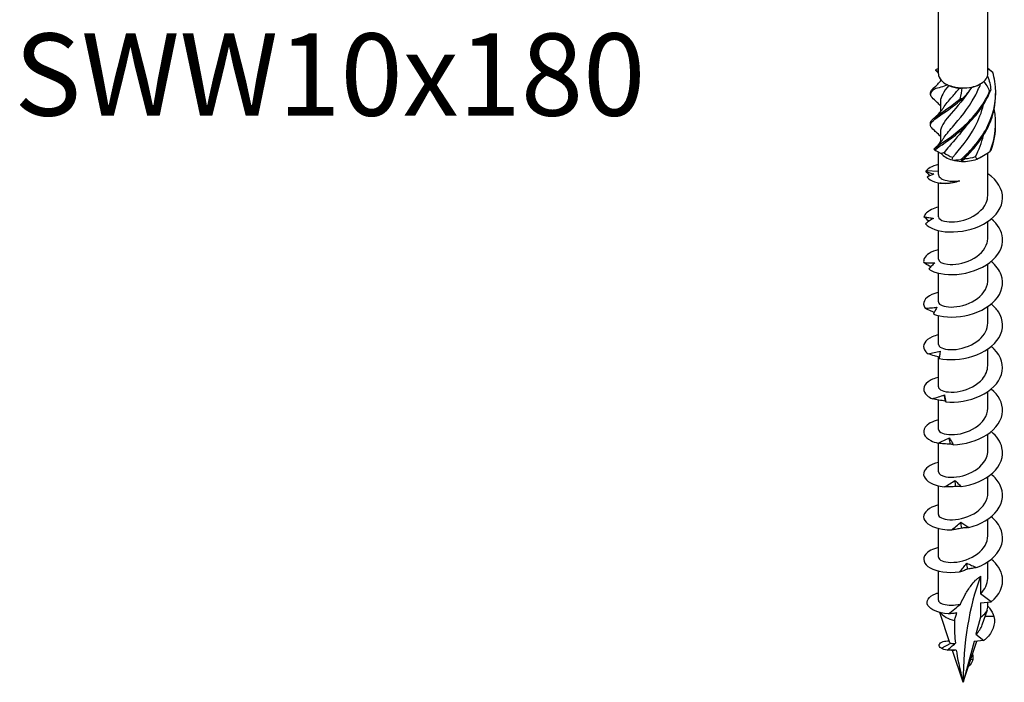
# Model space of a CAD drawing. Units: millimetres. Extents: x -39 to 93, y -391 to 4.
# Drawn here: x -39 to 85, y -391 to -307 of the extents above; entities that cross this region are included whole.
import ezdxf

# ---------------------------------------------------------------- set-up
doc = ezdxf.new("R2010")
doc.units = ezdxf.units.MM
doc.styles.get("Standard").update_dxf_attribs({"font": 'arial.ttf'})

# ---------------------------------------------------------------- blocks, each defined once
blk = doc.blocks.new('SWW10x180-ISO')
for p, q in [((-3.13, 1.96), (-3.13, 64.86)), ((3.12, 1.96), (3.12, 64.86)), ((-2.87, 1.25), (-2.87, 1)), ((2.03, 0.58), (2.21, 0.68)), ((-2.87, -1.54), (-2.87, -2.88)), ((-2.87, -5.42), (-2.87, -6.75)), ((-3.13, -10.81), (-3.13, -7.95)), ((2.21, -8.62), (2.55, -8.43)), ((3.12, -13.46), (3.12, -8.07)), ((-3.13, -10.44), (-4.7, -10.35)), ((-3.13, -16.15), (-3.13, -11.86)), ((3.12, -18.85), (3.12, -16.75)), ((-3.13, -21.54), (-3.13, -17.91)), ((3.12, -24.23), (3.12, -22.14)), ((-3.13, -26.93), (-3.13, -23.3)), ((3.12, -29.62), (3.12, -27.53)), ((-3.13, -32.32), (-3.13, -28.68)), ((3.12, -35.01), (3.12, -32.91)), ((-3.13, -37.71), (-3.13, -33.92)), ((3.12, -40.4), (3.12, -38.3)), ((-3.13, -43.1), (-3.13, -39.38)), ((-3.13, -48.48), (-3.13, -44.84)), ((3.12, -45.79), (3.12, -43.69)), ((3.12, -51.18), (3.12, -49.08)), ((-3.13, -53.87), (-3.13, -50.24)), ((3.12, -56.57), (3.12, -54.47)), ((-3.13, -59.26), (-3.13, -55.63)), ((-3.13, -64.71), (-3.13, -61.02)), ((3.12, -61.96), (3.12, -59.86)), ((2.21, -61.7), (2.21, -63.91)), ((3.54, -64.94), (2.21, -63.91)), ((2.21, -65.06), (3.54, -64.94)), ((2.21, -65.06), (2.21, -66.87)), ((2.43, -67.84), (3.07, -65.94)), ((3.12, -65.59), (3.12, -64.98)), ((-1.67, -70.13), (-2.95, -66.29)), ((2.21, -66.87), (1.63, -69.03)), ((3.89, -66.79), (2.78, -66.79)), ((2.64, -69.81), (1.39, -69.93)), ((1.63, -69.03), (2.64, -69.81)), ((-2.75, -70.81), (-1.54, -70.18)), ((-1.25, -71.11), (-1.49, -71.06)), ((0, -75.12), (1.75, -69.89)), ((1.39, -69.93), (0, -75.12)), ((0, -75.12), (-1.34, -71.11)), ((1.23, -72.23), (0.95, -72.27)), ((0.67, -73.12), (0.67, -73.12)), ((0.67, -73.12), (0.67, -73.12))]:
    blk.add_line(p, q)
for centre, major_axis, start_param, end_param in [((0, 1.96), (-3.12, 0), 0, 0.480854), ((0, 1.96), (3.12, 0), 5.716842, 6.116491), ((0, 1.96), (3.13, 0), 6.116491, 6.283185), ((0, 1.96), (3.13, 0), 3.622447, 4.022096), ((0, 1.96), (3.12, 0), 4.022096, 4.669644), ((0, 1.76), (-2.87, 0), 0.891262, 1.407061), ((0, 1.96), (3.12, 0), 4.669644, 5.069293), ((0, 1.76), (-2.88, 0), 1.947281, 2.356194), ((0, 1.96), (3.12, 0), 5.069293, 5.716842), ((0, -7.35), (-3.13, 0), 5.880469, 6.062728), ((0, -7.35), (-3.12, 0), 0.461624, 1.109172), ((0, -7.14), (-2.87, 0), 0.582614, 1.098414), ((0, -7.14), (-2.87, 0), 1.629812, 2.145611), ((0, -7.35), (-3.12, 0), 2.15637, 2.356194), ((0, -7.35), (-3.13, 0), 1.109172, 1.508821), ((0, -7.35), (-3.12, 0), 1.508821, 2.15637), ((37.76, -96.92), (-26.7, 46.25), 0.441603, 0.785398), ((0, -65.59), (3.12, 0), 5.497787, 6.283185), ((0, -65.59), (3.12, 0), 3.546539, 4.352191)]:
    blk.add_ellipse(centre, major_axis=major_axis, ratio=0.57735, start_param=start_param, end_param=end_param)
for points, knots in [([(-3.5, 2.4), (-3.48, 2.42), (-3.46, 2.44), (-3.41, 2.48), (-3.39, 2.5), (-3.36, 2.52)], [-0.02500277, -0.02500277, -0.02500277, -0.02500277, -0.01267319, -0.01267319, 0, 0, 0, 0]), ([(-3.13, 2.03), (-3.18, 2.09), (-3.23, 2.14), (-3.35, 2.26), (-3.41, 2.32), (-3.48, 2.38)], [0.10203674, 0.10203674, 0.10203674, 0.10203674, 0.12511896, 0.12511896, 0.1525138, 0.1525138, 0.1525138, 0.1525138]), ([(-0.29, -8.91), (1, -7.8), (2.31, -6.32), (3.15, -4.59), (3.99, -2.86), (4.32, -0.89), (4.01, 0.99), (3.95, 1.38), (3.86, 1.76), (3.75, 2.13)], [0.22088, 0.22088, 0.22088, 0.22088, 1.160222, 1.160222, 1.160222, 2.100803, 2.100803, 2.100803, 2.292394, 2.292394, 2.292394, 2.292394]), ([(3.64, 2.26), (3.66, 2.24), (3.68, 2.22), (3.71, 2.18), (3.73, 2.16), (3.75, 2.13)], [-0.02500277, -0.02500277, -0.02500277, -0.02500277, -0.01267319, -0.01267319, 0, 0, 0, 0]), ([(-3.63, -1.37), (-4.14, -0.95), (-4.26, -0.64), (-3.94, -0.27), (-3.87, -0.18), (-3.77, -0.08), (-3.64, 0.02)], [1.3102041, 1.3102041, 1.3102041, 1.3102041, 2.1008026, 2.1008026, 2.1008026, 2.292394, 2.292394, 2.292394, 2.292394]), ([(-4.12, -0.46), (-4.13, -0.35), (-4.09, -0.24), (-4.01, -0.13), (-3.95, -0.04), (-3.86, 0.05), (-3.75, 0.15)], [1.8520833, 1.8520833, 1.8520833, 1.8520833, 2.1008026, 2.1008026, 2.1008026, 2.292394, 2.292394, 2.292394, 2.292394]), ([(-3.64, 0.02), (-3.66, 0.04), (-3.68, 0.06), (-3.71, 0.11), (-3.73, 0.13), (-3.75, 0.15)], [-0.02500277, -0.02500277, -0.02500277, -0.02500277, -0.01267319, -0.01267319, 0, 0, 0, 0]), ([(-2.49, -6.23), (-2.22, -5.81), (-1.83, -5.34), (-1.35, -4.79), (-0.48, -3.79), (0.64, -2.49), (1.49, -0.92), (1.76, -0.41), (2.01, 0.13), (2.22, 0.69)], [0.523403, 0.523403, 0.523403, 0.523403, 1.085706, 1.085706, 1.085706, 2.119168, 2.119168, 2.119168, 2.455292, 2.455292, 2.455292, 2.455292]), ([(-2.49, -2.35), (-2.23, -1.94), (-1.85, -1.48), (-1.39, -0.95), (-1.1, -0.63), (-0.79, -0.27), (-0.47, 0.12)], [1.5706007, 1.5706007, 1.5706007, 1.5706007, 2.119168, 2.119168, 2.119168, 2.4581585, 2.4581585, 2.4581585, 2.4581585]), ([(-3.64, -5.25), (-4.22, -4.77), (-4.28, -4.44), (-3.79, -3.99), (-3.28, -3.52), (-2.18, -2.88), (-0.92, -1.89), (-0.66, -1.69), (-0.4, -1.47), (-0.14, -1.24)], [0.263007, 0.263007, 0.263007, 0.263007, 1.160222, 1.160222, 1.160222, 2.100803, 2.100803, 2.100803, 2.292394, 2.292394, 2.292394, 2.292394]), ([(-4.12, -4.34), (-4.13, -4.18), (-4.05, -4.03), (-3.88, -3.86), (-3.45, -3.4), (-2.4, -2.8), (-1.16, -1.85), (-0.91, -1.66), (-0.65, -1.45), (-0.39, -1.23)], [0.804886, 0.804886, 0.804886, 0.804886, 1.160222, 1.160222, 1.160222, 2.100803, 2.100803, 2.100803, 2.292394, 2.292394, 2.292394, 2.292394]), ([(-3.71, -7.57), (-3.15, -7.08), (-2.01, -6.42), (-0.74, -5.4), (0.54, -4.37), (1.91, -2.97), (2.85, -1.29), (3.04, -0.95), (3.21, -0.6), (3.36, -0.24)], [0.22088, 0.22088, 0.22088, 0.22088, 1.160222, 1.160222, 1.160222, 2.100803, 2.100803, 2.100803, 2.292394, 2.292394, 2.292394, 2.292394]), ([(-3.6, -7.7), (-2.96, -7.19), (-1.77, -6.49), (-0.49, -5.42), (0.8, -4.34), (2.14, -2.9), (3.02, -1.19), (3.2, -0.84), (3.36, -0.48), (3.5, -0.12)], [0.22088, 0.22088, 0.22088, 0.22088, 1.160222, 1.160222, 1.160222, 2.100803, 2.100803, 2.100803, 2.292394, 2.292394, 2.292394, 2.292394]), ([(0.67, -0.34), (-0.16, -1.57), (-1.09, -2.57), (-1.77, -3.37), (-2.46, -4.18), (-2.87, -4.8), (-2.87, -5.42)], [-2.326842, -2.326842, -2.326842, -2.326842, -1.427568, -1.427568, -1.427568, -0.519699, -0.519699, -0.519699, -0.519699]), ([(-0.14, -1.24), (-0.18, -1.24), (-0.22, -1.23), (-0.3, -1.23), (-0.35, -1.23), (-0.39, -1.23)], [-0.02500277, -0.02500277, -0.02500277, -0.02500277, -0.01267319, -0.01267319, 0, 0, 0, 0]), ([(-0.04, -8.91), (1.25, -7.76), (2.53, -6.23), (3.31, -4.48), (3.85, -3.24), (4.13, -1.9), (4.12, -0.56)], [0.22088, 0.22088, 0.22088, 0.22088, 1.160222, 1.160222, 1.160222, 1.820737, 1.820737, 1.820737, 1.820737]), ([(3.5, -0.12), (3.48, -0.14), (3.46, -0.16), (3.41, -0.2), (3.39, -0.22), (3.36, -0.24)], [-0.02500277, -0.02500277, -0.02500277, -0.02500277, -0.01267319, -0.01267319, 0, 0, 0, 0]), ([(-2.87, -2.12), (-3, -1.97), (-3.14, -1.82), (-3.4, -1.57), (-3.52, -1.47), (-3.64, -1.37)], [0.064299, 0.064299, 0.064299, 0.064299, 0.125119, 0.125119, 0.1739739, 0.1739739, 0.1739739, 0.1739739]), ([(-3.64, -3.63), (-3.32, -3.37), (-3, -3.05), (-2.65, -2.59), (-2.57, -2.48), (-2.5, -2.36)], [0, 0, 0, 0, 0.1309641, 0.1309641, 0.1739173, 0.1739173, 0.1739173, 0.1739173]), ([(-1.31, -8.62), (-0.43, -7.61), (0.69, -6.31), (1.52, -4.73), (1.98, -3.87), (2.35, -2.93), (2.58, -1.95)], [0.055116, 0.055116, 0.055116, 0.055116, 1.085706, 1.085706, 1.085706, 1.651097, 1.651097, 1.651097, 1.651097]), ([(0.37, -4.65), (-0.37, -5.66), (-1.14, -6.51), (-1.74, -7.21), (-2, -7.52), (-2.22, -7.8), (-2.4, -8.06)], [-1.171837, -1.171837, -1.171837, -1.171837, -0.394106, -0.394106, -0.394106, -0.055116, -0.055116, -0.055116, -0.055116]), ([(-2.87, -6), (-3.04, -5.8), (-3.23, -5.61), (-3.49, -5.37), (-3.56, -5.31), (-3.64, -5.25)], [0.0466476, 0.0466476, 0.0466476, 0.0466476, 0.1255822, 0.1255822, 0.1562262, 0.1562262, 0.1562262, 0.1562262]), ([(-3.64, -7.51), (-3.32, -7.24), (-3, -6.93), (-2.65, -6.47), (-2.57, -6.35), (-2.5, -6.23)], [0, 0, 0, 0, 0.1309641, 0.1309641, 0.1739173, 0.1739173, 0.1739173, 0.1739173]), ([(-3.71, -7.57), (-3.69, -7.59), (-3.67, -7.61), (-3.63, -7.66), (-3.62, -7.68), (-3.6, -7.7)], [-0.02500277, -0.02500277, -0.02500277, -0.02500277, -0.01267319, -0.01267319, 0, 0, 0, 0]), ([(3.42, -7.87), (3.44, -7.85), (3.46, -7.83), (3.51, -7.79), (3.53, -7.76), (3.55, -7.74)], [-0.02500277, -0.02500277, -0.02500277, -0.02500277, -0.01267319, -0.01267319, 0, 0, 0, 0]), ([(-3.12, -9.55), (-3.53, -9.65), (-3.88, -9.78), (-4.17, -9.94), (-4.39, -10.06), (-4.57, -10.2), (-4.7, -10.35)], [59.5799938, 59.5799938, 59.5799938, 59.5799938, 59.8914805, 59.8914805, 59.8914805, 60.1300834, 60.1300834, 60.1300834, 60.1300834]), ([(-0.29, -8.91), (-0.25, -8.91), (-0.21, -8.91), (-0.13, -8.91), (-0.09, -8.91), (-0.04, -8.91)], [-0.02500277, -0.02500277, -0.02500277, -0.02500277, -0.01267319, -0.01267319, 0, 0, 0, 0]), ([(-4.76, -17.04), (-4.29, -17.61), (-3.15, -18.04), (-1.74, -18.08), (-0.34, -18.13), (1.29, -17.79), (2.57, -17.09), (3.85, -16.39), (4.75, -15.34), (4.95, -14.23), (5.16, -13.12), (4.65, -11.95), (3.6, -11.07), (3.45, -10.94), (3.29, -10.82), (3.12, -10.71)], [54.506302, 54.506302, 54.506302, 54.506302, 55.406769, 55.406769, 55.406769, 56.303925, 56.303925, 56.303925, 57.198374, 57.198374, 57.198374, 58.099824, 58.099824, 58.099824, 58.229731, 58.229731, 58.229731, 58.229731]), ([(-4.2, -10.95), (-4.22, -10.94), (-4.23, -10.93), (-4.4, -10.75), (-4.56, -10.58), (-4.72, -10.4)], [0.07490029, 0.07490029, 0.07490029, 0.07490029, 0.08115357, 0.08115357, 0.16155401, 0.16155401, 0.16155401, 0.16155401]), ([(-4.72, -10.4), (-4.55, -10.46), (-4.38, -10.52), (-4.05, -10.64), (-3.89, -10.69), (-3.73, -10.74)], [0, 0, 0, 0, 0.0800273, 0.0800273, 0.1574659, 0.1574659, 0.1574659, 0.1574659]), ([(-4.57, -11.13), (-4.19, -11.64), (-3.23, -11.95), (-2.19, -11.93), (-1.58, -11.91), (-0.96, -11.79), (-0.41, -11.59)], [0.401778, 0.401778, 0.401778, 0.401778, 1.27576, 1.27576, 1.27576, 1.784996, 1.784996, 1.784996, 1.784996]), ([(-3.13, -10.81), (-3.13, -10.84), (-3.12, -10.86), (-3.09, -11.03), (-2.99, -11.17), (-2.61, -11.42), (-2.35, -11.52), (-1.8, -11.62), (-1.54, -11.65), (-0.99, -11.65), (-0.71, -11.63), (-0.41, -11.59)], [0.1124736, 0.1124736, 0.1124736, 0.1124736, 0.1314656, 0.1314656, 0.2629312, 0.2629312, 0.3943968, 0.3943968, 0.4874208, 0.4874208, 0.5804448, 0.5804448, 0.5804448, 0.5804448]), ([(-0.98, -11.76), (-1.23, -11.83), (-1.47, -11.88), (-2.08, -11.97), (-2.41, -11.97), (-2.75, -11.93), (-2.83, -11.92), (-2.9, -11.9)], [0.0665627, 0.0665627, 0.0665627, 0.0665627, 0.1565313, 0.1565313, 0.3130626, 0.3130626, 0.3756024, 0.3756024, 0.3756024, 0.3756024]), ([(-3.12, -16.15), (-3.11, -16.38), (-2.85, -16.6), (-2.36, -16.72), (-1.67, -16.89), (-0.56, -16.84), (0.48, -16.45), (1.57, -16.06), (2.53, -15.3), (2.92, -14.41), (3.06, -14.1), (3.12, -13.78), (3.12, -13.46)], [54.192473, 54.192473, 54.192473, 54.192473, 54.906888, 54.906888, 54.906888, 55.917887, 55.917887, 55.917887, 56.970936, 56.970936, 56.970936, 57.334066, 57.334066, 57.334066, 57.334066]), ([(-3.12, -14.94), (-3.79, -15.1), (-4.32, -15.36), (-4.64, -15.67), (-4.8, -15.83), (-4.91, -16), (-4.96, -16.17)], [53.2968085, 53.2968085, 53.2968085, 53.2968085, 53.8097619, 53.8097619, 53.8097619, 54.0679513, 54.0679513, 54.0679513, 54.0679513]), ([(-4.31, -16.73), (-4.32, -16.72), (-4.34, -16.71), (-4.55, -16.53), (-4.76, -16.35), (-4.96, -16.17)], [0.07842504, 0.07842504, 0.07842504, 0.07842504, 0.08324352, 0.08324352, 0.16884714, 0.16884714, 0.16884714, 0.16884714]), ([(-4.96, -16.17), (-4.75, -16.21), (-4.55, -16.24), (-4.14, -16.3), (-3.94, -16.33), (-3.74, -16.36)], [0, 0, 0, 0, 0.080284, 0.080284, 0.1610588, 0.1610588, 0.1610588, 0.1610588]), ([(-3.74, -16.36), (-3.91, -16.46), (-4.08, -16.57), (-4.42, -16.8), (-4.59, -16.92), (-4.76, -17.04)], [0, 0, 0, 0, 0.0790766, 0.0790766, 0.1584643, 0.1584643, 0.1584643, 0.1584643]), ([(-4.35, -22.79), (-3.61, -23.29), (-2.26, -23.57), (-0.78, -23.45), (0.7, -23.33), (2.27, -22.8), (3.38, -21.96), (4.48, -21.12), (5.09, -19.99), (4.99, -18.87), (4.91, -17.98), (4.39, -17.12), (3.56, -16.42)], [48.423838, 48.423838, 48.423838, 48.423838, 49.324387, 49.324387, 49.324387, 50.22161, 50.22161, 50.22161, 51.116114, 51.116114, 51.116114, 51.829255, 51.829255, 51.829255, 51.829255]), ([(-3.12, -21.54), (-3.12, -21.82), (-2.69, -22.1), (-1.96, -22.18), (-1.14, -22.27), (0.02, -22.1), (1.02, -21.61), (2.02, -21.12), (2.81, -20.33), (3.04, -19.45), (3.1, -19.25), (3.12, -19.05), (3.12, -18.85)], [47.909288, 47.909288, 47.909288, 47.909288, 48.80036, 48.80036, 48.80036, 49.813286, 49.813286, 49.813286, 50.824016, 50.824016, 50.824016, 51.050881, 51.050881, 51.050881, 51.050881]), ([(-3.12, -20.33), (-4.05, -20.55), (-4.7, -20.97), (-4.92, -21.44), (-5, -21.61), (-5.02, -21.79), (-4.99, -21.96)], [47.0136232, 47.0136232, 47.0136232, 47.0136232, 47.7272979, 47.7272979, 47.7272979, 47.9854873, 47.9854873, 47.9854873, 47.9854873]), ([(-4.11, -22.51), (-4.16, -22.48), (-4.22, -22.45), (-4.52, -22.27), (-4.75, -22.12), (-4.99, -21.96)], [0.0630125, 0.0630125, 0.0630125, 0.0630125, 0.0832435, 0.0832435, 0.1688471, 0.1688471, 0.1688471, 0.1688471]), ([(-4.99, -21.96), (-4.75, -21.97), (-4.52, -21.98), (-4.06, -22), (-3.82, -22), (-3.59, -22)], [0, 0, 0, 0, 0.080284, 0.080284, 0.1610588, 0.1610588, 0.1610588, 0.1610588]), ([(-3.59, -22), (-3.72, -22.12), (-3.85, -22.24), (-4.1, -22.51), (-4.23, -22.65), (-4.35, -22.79)], [0, 0, 0, 0, 0.0790766, 0.0790766, 0.1584643, 0.1584643, 0.1584643, 0.1584643]), ([(-3.77, -28.48), (-2.79, -28.88), (-1.27, -28.99), (0.23, -28.7), (1.72, -28.4), (3.17, -27.7), (4.04, -26.74), (4.92, -25.79), (5.22, -24.6), (4.82, -23.52), (4.6, -22.9), (4.15, -22.31), (3.55, -21.81)], [42.341374, 42.341374, 42.341374, 42.341374, 43.241923, 43.241923, 43.241923, 44.139146, 44.139146, 44.139146, 45.03365, 45.03365, 45.03365, 45.546069, 45.546069, 45.546069, 45.546069]), ([(-3.12, -26.93), (-3.13, -26.95), (-3.12, -26.96), (-3.12, -26.98), (-3.07, -27.3), (-2.44, -27.59), (-1.53, -27.59), (-0.61, -27.6), (0.57, -27.32), (1.49, -26.74), (2.43, -26.15), (3.07, -25.27), (3.12, -24.36), (3.12, -24.32), (3.12, -24.27), (3.12, -24.23)], [41.626103, 41.626103, 41.626103, 41.626103, 41.678465, 41.678465, 41.678465, 42.68707, 42.68707, 42.68707, 43.694775, 43.694775, 43.694775, 44.722149, 44.722149, 44.722149, 44.767695, 44.767695, 44.767695, 44.767695]), ([(-3.13, -25.71), (-3.15, -25.72), (-3.17, -25.72), (-3.19, -25.73), (-4.34, -26.03), (-5.03, -26.63), (-5, -27.24), (-4.99, -27.41), (-4.93, -27.59), (-4.81, -27.75)], [40.730438, 40.730438, 40.730438, 40.730438, 40.74802, 40.74802, 40.74802, 41.644834, 41.644834, 41.644834, 41.903023, 41.903023, 41.903023, 41.903023]), ([(-3.05, -34.09), (-1.85, -34.36), (-0.24, -34.3), (1.22, -33.83), (2.67, -33.36), (3.93, -32.5), (4.55, -31.46), (5.17, -30.42), (5.14, -29.22), (4.47, -28.19), (4.23, -27.84), (3.92, -27.5), (3.56, -27.2)], [36.25891, 36.25891, 36.25891, 36.25891, 37.159459, 37.159459, 37.159459, 38.056682, 38.056682, 38.056682, 38.951186, 38.951186, 38.951186, 39.262884, 39.262884, 39.262884, 39.262884]), ([(-4.81, -27.75), (-4.56, -27.73), (-4.31, -27.71), (-3.81, -27.67), (-3.56, -27.64), (-3.31, -27.62)], [0, 0, 0, 0, 0.080284, 0.080284, 0.1610588, 0.1610588, 0.1610588, 0.1610588]), ([(-3.67, -28.27), (-3.79, -28.22), (-3.91, -28.17), (-4.29, -28), (-4.56, -27.88), (-4.81, -27.75)], [0.0436653, 0.0436653, 0.0436653, 0.0436653, 0.0832435, 0.0832435, 0.1688471, 0.1688471, 0.1688471, 0.1688471]), ([(-3.31, -27.62), (-3.39, -27.75), (-3.47, -27.89), (-3.62, -28.17), (-3.7, -28.32), (-3.77, -28.48)], [0, 0, 0, 0, 0.0790766, 0.0790766, 0.1584643, 0.1584643, 0.1584643, 0.1584643]), ([(-3.12, -32.32), (-3.12, -32.4), (-3.09, -32.48), (-3.02, -32.56), (-2.74, -32.86), (-1.92, -33.06), (-0.9, -32.95), (0.11, -32.84), (1.27, -32.4), (2.06, -31.71), (2.73, -31.13), (3.12, -30.38), (3.12, -29.62)], [35.342917, 35.342917, 35.342917, 35.342917, 35.604926, 35.604926, 35.604926, 36.620066, 36.620066, 36.620066, 37.633978, 37.633978, 37.633978, 38.48451, 38.48451, 38.48451, 38.48451]), ([(-3.12, -31.1), (-3.41, -31.17), (-3.67, -31.26), (-3.9, -31.36), (-4.83, -31.78), (-5.21, -32.44), (-4.88, -33.03), (-4.79, -33.2), (-4.64, -33.36), (-4.44, -33.51)], [34.447253, 34.447253, 34.447253, 34.447253, 34.665556, 34.665556, 34.665556, 35.56237, 35.56237, 35.56237, 35.820559, 35.820559, 35.820559, 35.820559]), ([(-4.44, -33.51), (-4.18, -33.46), (-3.92, -33.41), (-3.41, -33.31), (-3.15, -33.25), (-2.89, -33.19)], [0, 0, 0, 0, 0.080284, 0.080284, 0.1610588, 0.1610588, 0.1610588, 0.1610588]), ([(-3.02, -33.94), (-3.23, -33.89), (-3.43, -33.84), (-3.9, -33.7), (-4.17, -33.6), (-4.44, -33.51)], [0.0204373, 0.0204373, 0.0204373, 0.0204373, 0.0832435, 0.0832435, 0.1688471, 0.1688471, 0.1688471, 0.1688471]), ([(-2.89, -33.19), (-2.92, -33.33), (-2.94, -33.47), (-3, -33.77), (-3.02, -33.93), (-3.05, -34.09)], [0, 0, 0, 0, 0.0790766, 0.0790766, 0.1584643, 0.1584643, 0.1584643, 0.1584643]), ([(-2.19, -39.61), (-0.84, -39.74), (0.81, -39.48), (2.16, -38.85), (3.51, -38.22), (4.53, -37.22), (4.87, -36.13), (5.21, -35.03), (4.85, -33.85), (3.93, -32.92), (3.81, -32.81), (3.69, -32.7), (3.56, -32.59)], [30.176446, 30.176446, 30.176446, 30.176446, 31.076995, 31.076995, 31.076995, 31.974218, 31.974218, 31.974218, 32.868722, 32.868722, 32.868722, 32.979699, 32.979699, 32.979699, 32.979699]), ([(-3.12, -37.71), (-3.12, -37.84), (-3.03, -37.97), (-2.85, -38.09), (-2.41, -38.35), (-1.44, -38.47), (-0.38, -38.25), (0.68, -38.04), (1.79, -37.48), (2.45, -36.71), (2.88, -36.2), (3.11, -35.61), (3.12, -35.01)], [29.059732, 29.059732, 29.059732, 29.059732, 29.485061, 29.485061, 29.485061, 30.50879, 30.50879, 30.50879, 31.530939, 31.530939, 31.530939, 32.201325, 32.201325, 32.201325, 32.201325]), ([(-3.12, -36.5), (-3.67, -36.63), (-4.12, -36.82), (-4.44, -37.06), (-5.13, -37.57), (-5.17, -38.26), (-4.57, -38.79), (-4.39, -38.95), (-4.16, -39.09), (-3.89, -39.21)], [28.164067, 28.164067, 28.164067, 28.164067, 28.583092, 28.583092, 28.583092, 29.479906, 29.479906, 29.479906, 29.738095, 29.738095, 29.738095, 29.738095]), ([(-1.25, -45.03), (0.2, -44.99), (1.82, -44.55), (3.01, -43.77), (4.21, -42.99), (4.96, -41.89), (5, -40.77), (5.03, -39.77), (4.5, -38.76), (3.56, -37.98)], [24.093982, 24.093982, 24.093982, 24.093982, 24.994531, 24.994531, 24.994531, 25.891754, 25.891754, 25.891754, 26.696513, 26.696513, 26.696513, 26.696513]), ([(-3.89, -39.21), (-3.64, -39.13), (-3.38, -39.05), (-2.87, -38.89), (-2.61, -38.8), (-2.36, -38.72)], [0, 0, 0, 0, 0.080284, 0.080284, 0.1610588, 0.1610588, 0.1610588, 0.1610588]), ([(-2.27, -39.5), (-2.54, -39.47), (-2.81, -39.43), (-3.35, -39.33), (-3.63, -39.27), (-3.89, -39.21)], [0, 0, 0, 0, 0.0832435, 0.0832435, 0.1688471, 0.1688471, 0.1688471, 0.1688471]), ([(-2.36, -38.72), (-2.33, -38.85), (-2.31, -39), (-2.25, -39.3), (-2.22, -39.45), (-2.19, -39.61)], [0, 0, 0, 0, 0.0790766, 0.0790766, 0.1584643, 0.1584643, 0.1584643, 0.1584643]), ([(-2.19, -39.61), (-2.2, -39.59), (-2.21, -39.57), (-2.24, -39.54), (-2.25, -39.52), (-2.27, -39.5)], [0, 0, 0, 0, 0.0887535, 0.0887535, 0.1776791, 0.1776791, 0.1776791, 0.1776791]), ([(-3.12, -43.1), (-3.12, -43.28), (-2.95, -43.46), (-2.62, -43.58), (-2.05, -43.8), (-1, -43.84), (0.05, -43.54), (1.1, -43.24), (2.12, -42.62), (2.67, -41.81), (2.96, -41.37), (3.12, -40.89), (3.12, -40.4)], [22.776547, 22.776547, 22.776547, 22.776547, 23.353559, 23.353559, 23.353559, 24.362106, 24.362106, 24.362106, 25.370199, 25.370199, 25.370199, 25.918139, 25.918139, 25.918139, 25.918139]), ([(-3.12, -41.88), (-3.92, -42.08), (-4.53, -42.42), (-4.81, -42.82), (-5.22, -43.39), (-4.94, -44.07), (-4.07, -44.51), (-3.82, -44.64), (-3.52, -44.75), (-3.19, -44.83)], [21.880882, 21.880882, 21.880882, 21.880882, 22.500628, 22.500628, 22.500628, 23.397442, 23.397442, 23.397442, 23.655631, 23.655631, 23.655631, 23.655631]), ([(-0.26, -50.34), (1.24, -50.12), (2.76, -49.5), (3.75, -48.59), (4.74, -47.69), (5.18, -46.52), (4.92, -45.41), (4.75, -44.66), (4.26, -43.96), (3.56, -43.37)], [18.011518, 18.011518, 18.011518, 18.011518, 18.912067, 18.912067, 18.912067, 19.80929, 19.80929, 19.80929, 20.413328, 20.413328, 20.413328, 20.413328]), ([(-3.19, -44.83), (-2.95, -44.73), (-2.7, -44.62), (-2.22, -44.4), (-1.97, -44.29), (-1.73, -44.17)], [0, 0, 0, 0, 0.080284, 0.080284, 0.1610588, 0.1610588, 0.1610588, 0.1610588]), ([(-1.63, -44.94), (-1.89, -44.95), (-2.15, -44.94), (-2.67, -44.9), (-2.93, -44.87), (-3.19, -44.83)], [0, 0, 0, 0, 0.0832435, 0.0832435, 0.1688471, 0.1688471, 0.1688471, 0.1688471]), ([(-1.73, -44.17), (-1.65, -44.3), (-1.57, -44.44), (-1.41, -44.73), (-1.33, -44.88), (-1.25, -45.03)], [0, 0, 0, 0, 0.0790766, 0.0790766, 0.1584643, 0.1584643, 0.1584643, 0.1584643]), ([(-3.12, -48.48), (-3.11, -48.73), (-2.78, -48.99), (-2.18, -49.09), (-1.43, -49.23), (-0.28, -49.12), (0.74, -48.68), (1.76, -48.25), (2.63, -47.5), (2.97, -46.63), (3.07, -46.36), (3.12, -46.07), (3.12, -45.79)], [16.493361, 16.493361, 16.493361, 16.493361, 17.291983, 17.291983, 17.291983, 18.303539, 18.303539, 18.303539, 19.314559, 19.314559, 19.314559, 19.634954, 19.634954, 19.634954, 19.634954]), ([(-1.25, -45.03), (-1.31, -45.01), (-1.37, -45), (-1.5, -44.97), (-1.56, -44.96), (-1.63, -44.94)], [0, 0, 0, 0, 0.0887535, 0.0887535, 0.1776791, 0.1776791, 0.1776791, 0.1776791]), ([(-3.12, -47.27), (-4.19, -47.53), (-4.88, -48.05), (-4.99, -48.6), (-5.1, -49.21), (-4.5, -49.83), (-3.41, -50.16), (-3.09, -50.26), (-2.74, -50.33), (-2.36, -50.37)], [15.597697, 15.597697, 15.597697, 15.597697, 16.418164, 16.418164, 16.418164, 17.314978, 17.314978, 17.314978, 17.573167, 17.573167, 17.573167, 17.573167]), ([(-2.36, -50.37), (-2.14, -50.24), (-1.92, -50.11), (-1.47, -49.83), (-1.25, -49.69), (-1.03, -49.55)], [0, 0, 0, 0, 0.080284, 0.080284, 0.1610588, 0.1610588, 0.1610588, 0.1610588]), ([(-1.03, -49.55), (-0.9, -49.67), (-0.78, -49.79), (-0.52, -50.06), (-0.39, -50.19), (-0.26, -50.34)], [0, 0, 0, 0, 0.0790766, 0.0790766, 0.1584643, 0.1584643, 0.1584643, 0.1584643]), ([(0.74, -55.52), (2.22, -55.14), (3.59, -54.34), (4.33, -53.34), (5.08, -52.33), (5.2, -51.13), (4.65, -50.07), (4.41, -49.59), (4.03, -49.15), (3.55, -48.76)], [11.929054, 11.929054, 11.929054, 11.929054, 12.829603, 12.829603, 12.829603, 13.726826, 13.726826, 13.726826, 14.130143, 14.130143, 14.130143, 14.130143]), ([(-0.93, -50.31), (-1.16, -50.34), (-1.4, -50.36), (-1.88, -50.38), (-2.12, -50.38), (-2.36, -50.37)], [0, 0, 0, 0, 0.0832435, 0.0832435, 0.1688471, 0.1688471, 0.1688471, 0.1688471]), ([(-0.26, -50.34), (-0.37, -50.33), (-0.47, -50.32), (-0.7, -50.31), (-0.81, -50.31), (-0.93, -50.31)], [0, 0, 0, 0, 0.0887535, 0.0887535, 0.1776791, 0.1776791, 0.1776791, 0.1776791]), ([(-3.13, -53.87), (-3.12, -54.19), (-2.56, -54.5), (-1.69, -54.53), (-0.8, -54.57), (0.39, -54.33), (1.34, -53.77), (2.3, -53.22), (2.99, -52.37), (3.11, -51.48), (3.12, -51.38), (3.12, -51.28), (3.12, -51.18)], [10.210176, 10.210176, 10.210176, 10.210176, 11.210632, 11.210632, 11.210632, 12.225691, 12.225691, 12.225691, 13.240131, 13.240131, 13.240131, 13.351769, 13.351769, 13.351769, 13.351769]), ([(-3.12, -52.66), (-3.29, -52.7), (-3.44, -52.74), (-3.59, -52.79), (-4.63, -53.16), (-5.15, -53.8), (-4.96, -54.4), (-4.77, -55), (-3.88, -55.54), (-2.61, -55.73), (-2.24, -55.79), (-1.84, -55.81), (-1.43, -55.81)], [9.314511, 9.314511, 9.314511, 9.314511, 9.440486, 9.440486, 9.440486, 10.3357, 10.3357, 10.3357, 11.232514, 11.232514, 11.232514, 11.490703, 11.490703, 11.490703, 11.490703]), ([(-1.43, -55.81), (-1.24, -55.65), (-1.05, -55.49), (-0.67, -55.17), (-0.48, -55.01), (-0.29, -54.84)], [0, 0, 0, 0, 0.080284, 0.080284, 0.1610588, 0.1610588, 0.1610588, 0.1610588]), ([(-0.29, -54.84), (-0.12, -54.94), (0.05, -55.05), (0.39, -55.28), (0.57, -55.4), (0.74, -55.52)], [0, 0, 0, 0, 0.0790766, 0.0790766, 0.1584643, 0.1584643, 0.1584643, 0.1584643]), ([(1.71, -60.6), (3.12, -60.05), (4.27, -59.11), (4.74, -58.03), (5.22, -56.95), (5.01, -55.75), (4.19, -54.77), (4.01, -54.55), (3.8, -54.34), (3.56, -54.15)], [5.84659, 5.84659, 5.84659, 5.84659, 6.747139, 6.747139, 6.747139, 7.644362, 7.644362, 7.644362, 7.846958, 7.846958, 7.846958, 7.846958]), ([(-0.18, -55.59), (-0.39, -55.65), (-0.6, -55.69), (-1.01, -55.77), (-1.22, -55.79), (-1.43, -55.81)], [0, 0, 0, 0, 0.0832435, 0.0832435, 0.1688471, 0.1688471, 0.1688471, 0.1688471]), ([(0.74, -55.52), (0.59, -55.53), (0.44, -55.54), (0.13, -55.56), (-0.02, -55.58), (-0.18, -55.59)], [0, 0, 0, 0, 0.0887535, 0.0887535, 0.1776791, 0.1776791, 0.1776791, 0.1776791]), ([(-3.12, -59.26), (-3.12, -59.31), (-3.11, -59.36), (-3.09, -59.41), (-2.92, -59.73), (-2.17, -59.98), (-1.19, -59.92), (-0.21, -59.86), (0.98, -59.49), (1.84, -58.84), (2.63, -58.23), (3.12, -57.4), (3.12, -56.57)], [3.926991, 3.926991, 3.926991, 3.926991, 4.086683, 4.086683, 4.086683, 5.106478, 5.106478, 5.106478, 6.125553, 6.125553, 6.125553, 7.068583, 7.068583, 7.068583, 7.068583]), ([(-3.12, -58.05), (-3.86, -58.23), (-4.44, -58.53), (-4.74, -58.89), (-5.22, -59.46), (-5, -60.15), (-4.17, -60.62), (-3.35, -61.09), (-1.94, -61.32), (-0.45, -61.14)], [3.031326, 3.031326, 3.031326, 3.031326, 3.603564, 3.603564, 3.603564, 4.511405, 4.511405, 4.511405, 5.408239, 5.408239, 5.408239, 5.408239]), ([(3.54, -64.94), (4.6, -64.07), (5.14, -62.92), (4.97, -61.8), (4.84, -60.97), (4.33, -60.18), (3.56, -59.53)], [0, 0, 0, 0, 0.899619, 0.899619, 0.899619, 1.563772, 1.563772, 1.563772, 1.563772]), ([(-0.45, -61.14), (-0.3, -60.96), (-0.15, -60.78), (0.16, -60.42), (0.31, -60.23), (0.46, -60.05)], [0, 0, 0, 0, 0.080284, 0.080284, 0.1610588, 0.1610588, 0.1610588, 0.1610588]), ([(0.57, -60.78), (0.4, -60.86), (0.23, -60.93), (-0.1, -61.05), (-0.27, -61.1), (-0.45, -61.14)], [0, 0, 0, 0, 0.0832435, 0.0832435, 0.1688471, 0.1688471, 0.1688471, 0.1688471]), ([(0.46, -60.05), (0.67, -60.13), (0.87, -60.21), (1.29, -60.4), (1.5, -60.5), (1.71, -60.6)], [0, 0, 0, 0, 0.0790766, 0.0790766, 0.1584643, 0.1584643, 0.1584643, 0.1584643]), ([(1.71, -60.6), (1.52, -60.63), (1.33, -60.65), (0.95, -60.72), (0.76, -60.75), (0.57, -60.78)], [0, 0, 0, 0, 0.0887535, 0.0887535, 0.1776791, 0.1776791, 0.1776791, 0.1776791]), ([(-0.34, -65.21), (-0.15, -64.8), (0.06, -64.38), (0.48, -63.64), (0.75, -63.21), (1.19, -62.64), (1.38, -62.41), (1.69, -62.1), (1.8, -62), (2.01, -61.83), (2.11, -61.75), (2.21, -61.7)], [3.1968723, 3.1968723, 3.1968723, 3.1968723, 3.3500759, 3.3500759, 3.4905529, 3.4905529, 3.5755711, 3.5755711, 3.6180802, 3.6180802, 3.6605893, 3.6605893, 3.6605893, 3.6605893]), ([(-1.87, -66.46), (-3.18, -66.36), (-4.15, -65.91), (-4.45, -65.39), (-4.77, -64.85), (-4.39, -64.25), (-3.5, -63.91), (-3.38, -63.87), (-3.26, -63.83), (-3.12, -63.79)], [1.186639, 1.186639, 1.186639, 1.186639, 2.093584, 2.093584, 2.093584, 3.019746, 3.019746, 3.019746, 3.141311, 3.141311, 3.141311, 3.141311]), ([(-3.13, -64.71), (-3.13, -64.79), (-3.09, -64.86), (-2.93, -65.05), (-2.74, -65.16), (-2.22, -65.31), (-1.89, -65.35), (-1.15, -65.35), (-0.75, -65.31), (-0.34, -65.21)], [0.3305293, 0.3305293, 0.3305293, 0.3305293, 0.4103754, 0.4103754, 0.5471672, 0.5471672, 0.683959, 0.683959, 0.8158693, 0.8158693, 0.8158693, 0.8158693]), ([(-1.87, -66.46), (-1.6, -66.25), (-1.33, -66.03), (-0.82, -65.62), (-0.58, -65.42), (-0.34, -65.21)], [-0.2349787, -0.2349787, -0.2349787, -0.2349787, -0.1238324, -0.1238324, -0.024169, -0.024169, -0.024169, -0.024169]), ([(3.12, -65.47), (3.2, -65.55), (3.28, -65.64), (3.35, -65.72), (3.61, -66.06), (3.79, -66.42), (3.89, -66.79)], [4.7900314, 4.7900314, 4.7900314, 4.7900314, 4.8831508, 4.8831508, 4.8831508, 5.2359878, 5.2359878, 5.2359878, 5.2359878]), ([(-0.79, -66.33), (-0.96, -66.36), (-1.12, -66.39), (-1.48, -66.43), (-1.68, -66.45), (-1.87, -66.46)], [-0.1880234, -0.1880234, -0.1880234, -0.1880234, -0.105705, -0.105705, 0, 0, 0, 0]), ([(-1.1, -67.28), (-1.11, -67.42), (-1.11, -67.56), (-1.12, -68.51), (-1.07, -69.34), (-0.98, -70.18)], [1.0224233, 1.0224233, 1.0224233, 1.0224233, 1.0848095, 1.0848095, 1.4513525, 1.4513525, 1.4513525, 1.4513525]), ([(-1.1, -67.28), (-1.06, -67.15), (-1.02, -67.02), (-0.92, -66.71), (-0.86, -66.52), (-0.79, -66.33)], [2.9340882, 2.9340882, 2.9340882, 2.9340882, 2.9864406, 2.9864406, 3.0591064, 3.0591064, 3.0591064, 3.0591064]), ([(3.89, -66.79), (4.14, -67.78), (3.74, -68.8), (2.92, -69.57), (2.83, -69.66), (2.74, -69.74), (2.64, -69.81)], [0, 0, 0, 0, 0.944585, 0.944585, 0.944585, 1.047198, 1.047198, 1.047198, 1.047198]), ([(-2.75, -70.81), (-3.21, -70.52), (-3.08, -70.14), (-2.53, -69.97), (-2.32, -69.91), (-2.05, -69.87), (-1.75, -69.87)], [0, 0, 0, 0, 1.016414, 1.016414, 1.016414, 1.407676, 1.407676, 1.407676, 1.407676]), ([(-2.02, -71.05), (-1.85, -70.91), (-1.67, -70.77), (-1.33, -70.48), (-1.15, -70.33), (-0.98, -70.18)], [-0.1464827, -0.1464827, -0.1464827, -0.1464827, -0.0728354, -0.0728354, 0, 0, 0, 0]), ([(-0.86, -71.06), (-1.05, -71.07), (-1.27, -71.07), (-1.63, -71.06), (-1.84, -71.06), (-2.02, -71.05)], [-0.1890708, -0.1890708, -0.1890708, -0.1890708, -0.0984058, -0.0984058, 0, 0, 0, 0]), ([(-1.67, -70.13), (-1.66, -70.14), (-1.66, -70.14), (-1.63, -70.16), (-1.59, -70.17), (-1.54, -70.18)], [0.28622051, 0.28622051, 0.28622051, 0.28622051, 0.30731251, 0.30731251, 0.35978425, 0.35978425, 0.35978425, 0.35978425]), ([(-1.34, -71.11), (-1.42, -71.08), (-1.48, -71.07), (-1.49, -71.06), (-1.49, -71.06), (-1.49, -71.06)], [0, 0, 0, 0, 0.07568884, 0.07568884, 0.0814029, 0.0814029, 0.0814029, 0.0814029]), ([(-0.86, -71.06), (-0.85, -71.17), (-0.83, -71.27), (-0.62, -72.63), (-0.33, -73.88), (0, -75.12)], [1.5797929, 1.5797929, 1.5797929, 1.5797929, 1.6272143, 1.6272143, 2.1696191, 2.1696191, 2.1696191, 2.1696191])]:
    blk.add_open_spline(points, degree=3, knots=knots)
for points in [[(-3.36, 2.52), (-3.29, 2.56), (-3.21, 2.6), (-3.13, 2.65)], [(3.12, 2.66), (3.3, 2.53), (3.47, 2.4), (3.64, 2.26)], [(3.75, 2.13), (3.53, 2.3), (3.32, 2.45), (3.12, 2.57)], [(-3.13, 2.27), (-3.35, 2.3), (-3.47, 2.34), (-3.5, 2.4)], [(3.08, 1.66), (3.33, 1.09), (3.47, 0.49), (3.5, -0.12)], [(-3.75, 0.15), (-3.37, 0.45), (-3.04, 0.78), (-2.77, 1.13)], [(-1.99, 0.57), (-2.57, 0.32), (-3.12, 0.14), (-3.64, 0.02)], [(-1.81, 0.46), (-2.47, -0.33), (-2.87, -0.94), (-2.87, -1.54)], [(-1.99, 0.57), (-1.93, 0.54), (-1.87, 0.5), (-1.81, 0.46)], [(-0.47, 0.12), (-0.36, 0.13), (-0.25, 0.14), (-0.13, 0.16)], [(-0.39, -1.23), (-0.21, -0.75), (-0.13, -0.28), (-0.13, 0.16)], [(1.09, 0.27), (0.76, -0.28), (0.34, -0.78), (-0.14, -1.24)], [(3.36, -0.24), (3.16, 0.23), (2.91, 0.65), (2.64, 0.99)], [(-4.13, -0.66), (-4.12, -0.59), (-4.12, -0.53), (-4.13, -0.46)], [(3.42, -7.87), (4.11, -6.17), (4.3, -4.29), (3.94, -2.5)], [(-4.13, -4.54), (-4.12, -4.47), (-4.12, -4.41), (-4.13, -4.34)], [(3.55, -7.74), (3.94, -6.68), (4.13, -5.56), (4.12, -4.44)], [(1.56, -8.54), (2, -7.69), (2.36, -6.78), (2.58, -5.83)], [(-3.6, -7.7), (-3.36, -7.81), (-3.09, -7.97), (-2.8, -8.15)], [(-2.4, -8.06), (-2.54, -8.09), (-2.67, -8.12), (-2.8, -8.15)], [(-1.39, -8.96), (-1.36, -8.85), (-1.33, -8.74), (-1.31, -8.62)], [(0.37, -8.53), (0.3, -8.62), (0.24, -8.71), (0.17, -8.8)], [(1.73, -8.85), (1.68, -8.74), (1.62, -8.64), (1.56, -8.54)], [(1.73, -8.85), (2.3, -8.59), (2.88, -8.26), (3.42, -7.87)], [(-1.39, -8.96), (-1.12, -8.99), (-0.74, -8.97), (-0.29, -8.91)], [(-0.04, -8.91), (-0.18, -9), (-0.23, -9.07), (-0.19, -9.15)], [(0.17, -8.8), (0.05, -8.92), (-0.07, -9.04), (-0.19, -9.15)], [(-4.7, -10.35), (-4.71, -10.37), (-4.71, -10.38), (-4.72, -10.4)], [(-3.73, -10.74), (-4.01, -10.86), (-4.29, -10.99), (-4.57, -11.13)], [(-2.9, -11.9), (-2.92, -11.89), (-2.94, -11.89), (-2.95, -11.89)], [(-2.27, -39.5), (-2.3, -39.24), (-2.33, -38.98), (-2.36, -38.72)], [(-1.63, -44.94), (-1.67, -44.69), (-1.7, -44.43), (-1.73, -44.17)], [(-0.93, -50.31), (-0.96, -50.06), (-1, -49.8), (-1.03, -49.55)], [(-0.18, -55.59), (-0.22, -55.34), (-0.26, -55.09), (-0.29, -54.84)], [(0.57, -60.78), (0.53, -60.54), (0.5, -60.29), (0.46, -60.05)], [(2.21, -63.91), (2.79, -63.35), (3.11, -62.65), (3.12, -61.96)], [(1.63, -69.03), (2, -68.69), (2.28, -68.28), (2.42, -67.84)], [(-2.02, -71.05), (-2.33, -71), (-2.58, -70.91), (-2.75, -70.81)], [(-1.54, -70.18), (-1.42, -70.19), (-1.23, -70.2), (-0.98, -70.18)], [(-0.86, -71.06), (-1.04, -71.09), (-1.17, -71.1), (-1.25, -71.11)], [(-1.25, -71.11), (-1.31, -71.11), (-1.34, -71.11), (-1.34, -71.11)], [(1.23, -72.23), (1.14, -72.59), (0.92, -72.9), (0.67, -73.12)], [(1.19, -71.55), (1.25, -71.78), (1.27, -72.01), (1.23, -72.23)]]:
    blk.add_open_spline(points, degree=3)

msp = doc.modelspace()

# ---------------------------------------------------------------- block references
msp.add_blockref('SWW10x180-ISO', (80.2, -315.9))

# ---------------------------------------------------------------- texts
at = {"insert": (0, -315.4), "char_height": 10.415, "attachment_point": 5}
msp.add_mtext('SWW10x180', dxfattribs=at)

doc.saveas('drawing.dxf')
